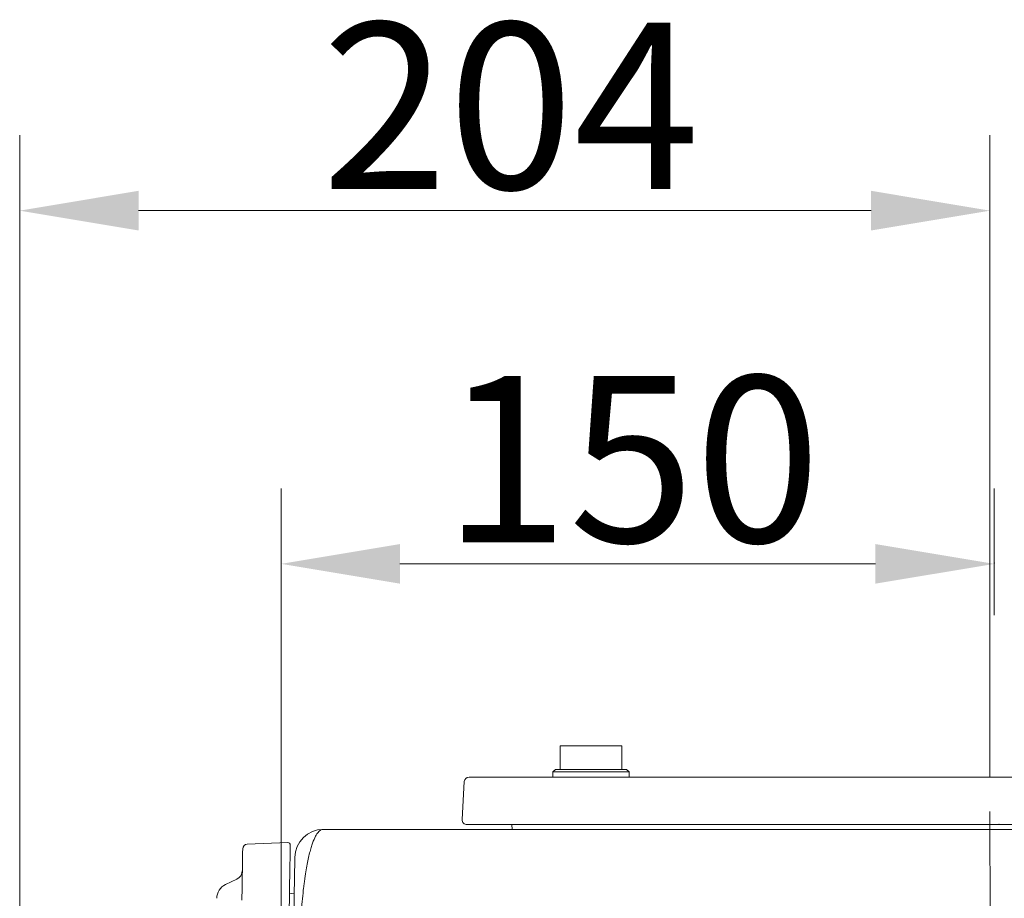
# Model space of a CAD drawing. Extents: x -3902 to -1306, y -1256 to 2051.
# Drawn here: x -3547 to -3340, y 1866 to 2051 of the extents above; entities that cross this region are included whole.
import ezdxf

# ---------------------------------------------------------------- set-up
doc = ezdxf.new("R2010")
doc.units = 0
doc.header["$LTSCALE"] = 5
doc.linetypes.add('CENTERX2', pattern=[20.32, 12.7, -2.54, 2.54, -2.54])
doc.layers.add('SLD-0', color=7, linetype='Continuous')
doc.styles.add('Brunner 2014', font='arial.ttf', dxfattribs={"height": 35})
doc.dimstyles.new('Brunner 2014', dxfattribs={"dimscale": 5, "dimtxt": 35, "dimasz": 5, "dimexe": 3.175, "dimexo": 0, "dimgap": 0.762, "dimtad": 1, "dimdec": 0, "dimrnd": 1e-08, "dimtxsty": 'Brunner 2014', "dimcen": 0.09, "dimdle": 10, "dimclrd": 7, "dimclre": 7, "dimclrt": 7, "dimadec": 1, "dimazin": 2, "dimtfac": 0.666667, "dimtdec": 0, "dimtmove": 0, "dimatfit": 3, "dimldrblk": 'Filled-1', "dimfxl": 1, "dimtolj": 1, "dimlwd": 5, "dimlwe": 5, "dimarcsym": 0})

# ---------------------------------------------------------------- blocks, each defined once
blk = doc.blocks.new('*D182')
at = {"layer": 'Defpoints', "color": 0, "lineweight": 5, "transparency": 16777216}
for p in [(-3342.66, 2010.53), (-3342.66, 1891.37), (-3546.81, 1766.58)]:
    blk.add_point(p, dxfattribs=at)
at = {"layer": 'SLD-0', "color": 7, "linetype": 'Continuous', "lineweight": 5, "transparency": 16777216}
for p, q in [((-3546.81, 1766.58), (-3546.81, 2026.4)), ((-3342.66, 1891.37), (-3342.66, 2026.4)), ((-3521.81, 2010.53), (-3367.66, 2010.53))]:
    blk.add_line(p, q, dxfattribs=at)
at = {"layer": 'SLD-0', "color": 7, "lineweight": 5, "transparency": 16777216}
for points in [[(-3521.81, 2014.7), (-3521.81, 2006.36), (-3546.81, 2010.53)], [(-3367.66, 2014.7), (-3367.66, 2006.36), (-3342.66, 2010.53)]]:
    blk.add_solid(points, dxfattribs=at)
at = {"layer": 'SLD-0', "color": 7, "lineweight": 9, "transparency": 16777216, "insert": (-3443.49, 2050.08), "char_height": 35, "attachment_point": 2, "style": 'Brunner 2014'}
blk.add_mtext('\\A1;204', dxfattribs=at)
blk = doc.blocks.new('Filled-1')
at = {"color": 0}
for p, q in [((0, 0), (-1, 0.1667)), ((-1, 0.1667), (-1, -0.1667)), ((-1, 0), (0, 0)), ((-1, -0.1667), (0, 0))]:
    blk.add_line(p, q, dxfattribs=at)
at = {"color": 0, "flags": 128}
blk.add_lwpolyline([(-1, -0.1667), (0, 0), (-1, 0.1667), (-1, -0.1667)], dxfattribs=at)
at = {"color": 0}
blk.add_solid([(-1, -0.1667), (0, 0), (-1, 0.1667), (-1, -0.1667)], dxfattribs=at)
blk = doc.blocks.new('*D183')
at = {"layer": 'Defpoints', "color": 0, "lineweight": 5, "transparency": 16777216}
for p in [(-3341.75, 1936.22), (-3341.75, 1925.46), (-3491.8, 1766.58)]:
    blk.add_point(p, dxfattribs=at)
at = {"layer": 'SLD-0', "color": 7, "linetype": 'Continuous', "lineweight": 5, "transparency": 16777216}
for p, q in [((-3491.8, 1766.58), (-3491.8, 1952.1)), ((-3341.75, 1925.46), (-3341.75, 1952.1)), ((-3466.8, 1936.22), (-3366.75, 1936.22))]:
    blk.add_line(p, q, dxfattribs=at)
at = {"layer": 'SLD-0', "color": 7, "lineweight": 5, "transparency": 16777216}
for points in [[(-3466.8, 1940.39), (-3466.8, 1932.06), (-3491.8, 1936.22)], [(-3366.75, 1940.39), (-3366.75, 1932.06), (-3341.75, 1936.22)]]:
    blk.add_solid(points, dxfattribs=at)
at = {"layer": 'SLD-0', "color": 7, "lineweight": 9, "transparency": 16777216, "insert": (-3418.02, 1975.77), "char_height": 35, "attachment_point": 2, "style": 'Brunner 2014'}
blk.add_mtext('\\A1;150', dxfattribs=at)

msp = doc.modelspace()

# ---------------------------------------------------------------- linework, layer by layer
at = {"color": 7, "lineweight": 9}
for p, q in [((-3433.1, 1892.97), (-3433.1, 1897.97)), ((-3433.1, 1897.97), (-3426.6, 1897.97)), ((-3426.6, 1897.97), (-3420.1, 1897.97)), ((-3420.1, 1897.97), (-3420.1, 1892.97)), ((-3434.6, 1892.47), (-3434.1, 1892.97)), ((-3434.6, 1891.37), (-3434.6, 1892.47)), ((-3434.6, 1892.47), (-3418.6, 1892.47)), ((-3419.1, 1892.97), (-3434.1, 1892.97)), ((-3419.1, 1892.97), (-3418.6, 1892.47)), ((-3418.6, 1892.47), (-3418.6, 1891.37)), ((-3434.6, 1891.37), (-3427.71, 1891.37)), ((-3430.1, 1891.37), (-3430, 1891.36)), ((-3422.02, 1891.37), (-3427.71, 1891.37)), ((-3418.72, 1891.37), (-3422.02, 1891.37)), ((-3397.43, 1891.37), (-3418.72, 1891.37)), ((-3392.94, 1891.37), (-3397.43, 1891.37)), ((-3356.18, 1881.37), (-3352.38, 1881.37)), ((-3352.38, 1881.37), (-3346.13, 1881.37)), ((-3346.13, 1881.37), (-3345.39, 1881.37)), ((-3343.94, 1881.37), (-3342.72, 1881.37)), ((-3186.18, 1880.37), (-3482.92, 1880.37)), ((-3490.05, 1866.97), (-3489.05, 1866.84))]:
    msp.add_line(p, q, dxfattribs=at)
at = {"color": 7, "linetype": 'Continuous', "lineweight": 9}
for p, q in [((-3433.1, 1892.97), (-3433.1, 1897.97)), ((-3433.1, 1897.97), (-3420.1, 1897.97)), ((-3420.1, 1897.97), (-3420.1, 1892.97)), ((-3434.6, 1892.47), (-3434.1, 1892.97)), ((-3434.6, 1891.37), (-3434.6, 1892.47)), ((-3434.6, 1892.47), (-3418.6, 1892.47)), ((-3419.1, 1892.97), (-3434.1, 1892.97)), ((-3419.1, 1892.97), (-3418.6, 1892.47)), ((-3418.6, 1892.47), (-3418.6, 1891.37)), ((-3453.69, 1882.42), (-3453.27, 1890.42)), ((-3290.55, 1891.37), (-3452.27, 1891.37)), ((-3452.69, 1881.37), (-3290.36, 1881.37)), ((-3443.19, 1880.37), (-3443.25, 1881.37))]:
    msp.add_line(p, q, dxfattribs=at)
at = {"color": 1, "lineweight": 9}
for p, q in [((-3498.92, 1877.26), (-3490.39, 1877.58)), ((-3503.48, 1868.77), (-3501.11, 1869.9))]:
    msp.add_line(p, q, dxfattribs=at)
at = {"color": 1, "lineweight": 9, "flags": 128}
for points in [[(-3489.87, 1877.07), (-3489.87, 1876.94), (-3489.88, 1876.45), (-3489.9, 1875.6), (-3489.92, 1874.41), (-3489.94, 1872.86), (-3489.98, 1870.97), (-3490.02, 1868.75), (-3490.06, 1866.19), (-3490.11, 1863.31)], [(-3499.89, 1876.27), (-3499.89, 1876.15), (-3499.9, 1875.67), (-3499.91, 1874.83), (-3499.93, 1873.65), (-3499.96, 1872.12), (-3499.99, 1870.25), (-3500.03, 1868.04), (-3500.07, 1865.51)]]:
    msp.add_lwpolyline(points, dxfattribs=at)
at = {"color": 7, "linetype": 'Continuous', "lineweight": 9}
for centre, start, end in [((-3452.27, 1890.37), 90, 177), ((-3452.69, 1882.37), 177, 270)]:
    msp.add_arc(centre, 1, start, end, dxfattribs=at)
at = {"color": 7, "lineweight": 9}
msp.add_arc((-3482.92, 1874.37), 6, 90, 179, dxfattribs=at)
at = {"color": 1, "lineweight": 9}
for centre, radius, start, end in [((-3498.89, 1876.26), 1, 92.1701, 179), ((-3490.37, 1877.08), 0.5, 359, 92.1701), ((-3501.97, 1871.71), 2, 295.5, 359), ((-3502.07, 1865.81), 3.28, 115.5, 179)]:
    msp.add_arc(centre, radius, start, end, dxfattribs=at)
at = {"color": 7, "lineweight": 9}
for points, knots in [([(-3345.39, 1881.37), (-3345.39, 1881.37), (-3345.38, 1881.37), (-3345.38, 1881.37), (-3345.3, 1881.37), (-3345.23, 1881.37), (-3345.09, 1881.37), (-3345.02, 1881.37), (-3344.95, 1881.37)], [-0.0168046, -0.0168046, -0.0168046, -0.0168046, 0, 0, 0, 0.5, 0.5, 0.9780168, 0.9780168, 0.9780168, 0.9780168]), ([(-3344.95, 1881.37), (-3344.87, 1881.37), (-3344.79, 1881.37), (-3344.66, 1881.37), (-3344.62, 1881.37), (-3344.53, 1881.37), (-3344.48, 1881.37), (-3344.36, 1881.37), (-3344.28, 1881.37), (-3344.12, 1881.37), (-3344.03, 1881.37), (-3343.95, 1881.37), (-3343.95, 1881.37), (-3343.94, 1881.37), (-3343.94, 1881.37)], [0.0098636, 0.0098636, 0.0098636, 0.0098636, 0.25, 0.25, 0.375, 0.375, 0.5, 0.5, 0.75, 0.75, 1, 1, 1, 1.0060406, 1.0060406, 1.0060406, 1.0060406]), ([(-3342.72, 1881.37), (-3342.58, 1881.37), (-3342.45, 1881.37), (-3342.2, 1881.37), (-3342.07, 1881.37), (-3341.69, 1881.37), (-3341.44, 1881.37), (-3341.06, 1881.37), (-3340.93, 1881.37), (-3340.68, 1881.37), (-3340.55, 1881.37), (-3340.18, 1881.37), (-3339.93, 1881.37), (-3339.67, 1881.37)], [0.0007707, 0.0007707, 0.0007707, 0.0007707, 0.125, 0.125, 0.25, 0.25, 0.5, 0.5, 0.625, 0.625, 0.75, 0.75, 0.9974969, 0.9974969, 0.9974969, 0.9974969]), ([(-3482.92, 1880.37), (-3483.3, 1880.37), (-3483.7, 1880.15), (-3484.31, 1879.37), (-3484.52, 1879.03), (-3484.93, 1878.18), (-3485.13, 1877.66), (-3485.44, 1876.71), (-3485.55, 1876.37), (-3485.75, 1875.62), (-3485.85, 1875.23), (-3486.15, 1873.94), (-3486.34, 1872.97), (-3486.62, 1871.29), (-3486.71, 1870.7), (-3486.85, 1869.74), (-3486.89, 1869.41), (-3486.98, 1868.73), (-3487.03, 1868.39), (-3487.24, 1866.6), (-3487.39, 1865.04), (-3487.53, 1863.3)], [0, 0, 0, 0, 0.25, 0.25, 0.375, 0.375, 0.5, 0.5, 0.5625, 0.5625, 0.625, 0.625, 0.75, 0.75, 0.8125, 0.8125, 0.84375, 0.84375, 0.875, 0.875, 1, 1, 1, 1]), ([(-3488.92, 1874.47), (-3488.92, 1874.47), (-3488.92, 1874.32), (-3488.93, 1873.75), (-3488.93, 1873.51), (-3488.94, 1872.88), (-3488.95, 1872.49), (-3488.96, 1871.78), (-3488.97, 1871.52), (-3488.98, 1870.96), (-3488.98, 1870.66), (-3489, 1869.67), (-3489.01, 1868.91), (-3489.04, 1867.58), (-3489.05, 1867.11), (-3489.06, 1866.08), (-3489.07, 1865.52), (-3489.09, 1864.35), (-3489.1, 1863.72), (-3489.13, 1862.4), (-3489.14, 1861.69), (-3489.15, 1860.94)], [0, 0, 0, 0, 0.25, 0.25, 0.375, 0.375, 0.5, 0.5, 0.5625, 0.5625, 0.625, 0.625, 0.75, 0.75, 0.8125, 0.8125, 0.875, 0.875, 0.9375, 0.9375, 1, 1, 1, 1])]:
    msp.add_open_spline(points, degree=3, knots=knots, dxfattribs=at)
at = {"layer": 'SLD-0', "color": 0, "linetype": 'CENTERX2', "lineweight": 9}
msp.add_line((-3341.75, 1312.65), (-3342.72, 1925.96), dxfattribs=at)
at = {"layer": 'SLD-0', "color": 3, "lineweight": 9}
for p in [(-3341.71, 1936.44), (-3341.71, 1936.44), (-3340.78, 1881.44)]:
    msp.add_point(p, dxfattribs=at)

# ---------------------------------------------------------------- dimensions: what is measured, and where the dimension line sits
at = {"layer": 'SLD-0', "color": 1, "lineweight": 9}
dim = msp.add_linear_dim(base=(-3342.66, 2010.53), p1=(-3546.81, 1766.58), p2=(-3342.66, 1891.37), angle=180, dimstyle='Brunner 2014', dxfattribs=at)
dim.commit()
dim.dimension.update_dxf_attribs({"geometry": '*D182', "text_midpoint": (-3443.49, 2010.53), "dimtype": 160})
at = {"layer": 'SLD-0', "color": 7, "lineweight": 9}
dim = msp.add_linear_dim(base=(-3341.75, 1936.22), p1=(-3491.8, 1766.58), p2=(-3341.75, 1925.46), angle=180, dimstyle='Brunner 2014', dxfattribs=at)
dim.commit()
dim.dimension.update_dxf_attribs({"geometry": '*D183', "text_midpoint": (-3418.02, 1936.22), "dimtype": 160})

doc.saveas('drawing.dxf')
